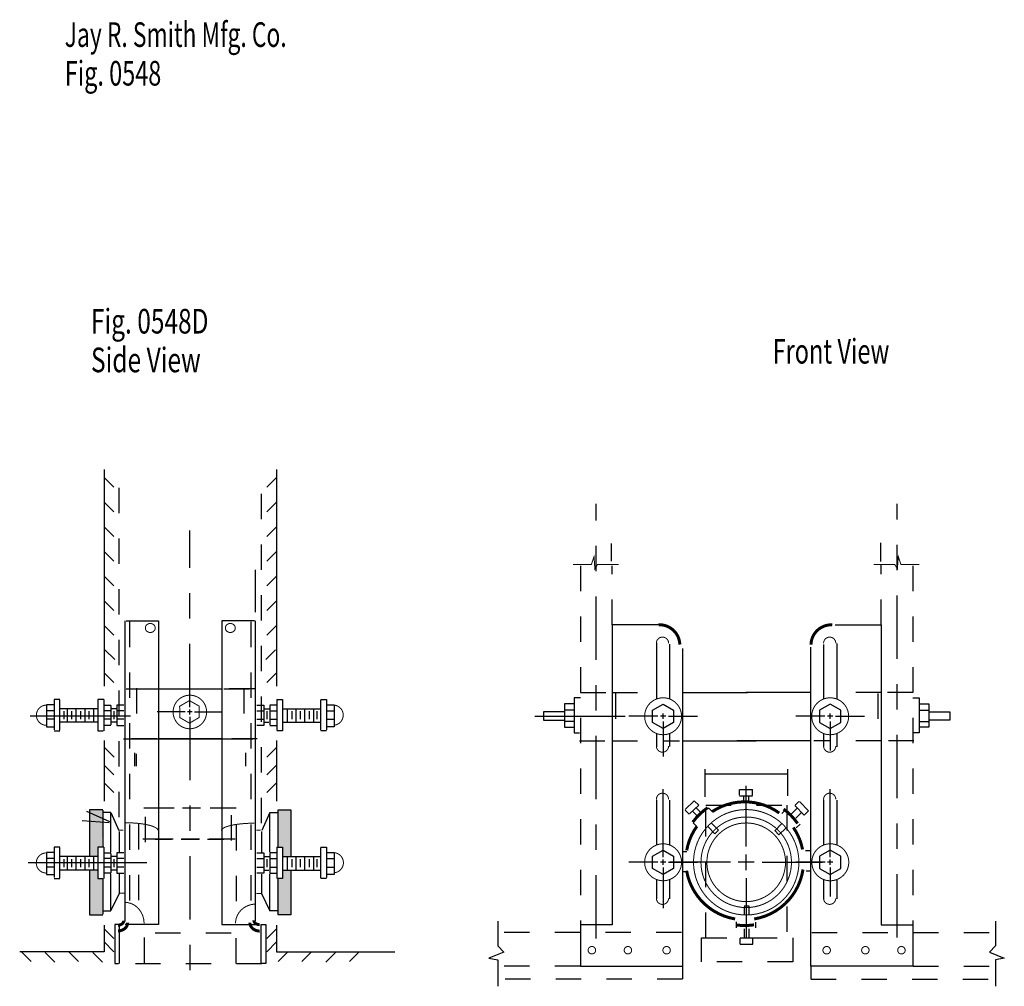
# Model space of a CAD drawing. Extents: x -3.23 to 3.23, y -1.95 to 1.86.
# Drawn here: x -0.66 to 3.23, y -1.95 to 1.86 of the extents above; entities that cross this region are included whole.
import ezdxf

# ---------------------------------------------------------------- set-up
doc = ezdxf.new("R2010")
doc.units = 0
doc.header["$MEASUREMENT"] = 0
for name, pattern in [('LTYPE07', [0.083333, 0.041667, -0.041667]), ('LTYPE08', [0.402778, 0.25, -0.041667, 0.069444, -0.041667]), ('LTYPE10', [0.069444, 0.027778, -0.041667])]:
    doc.linetypes.add(name, pattern=pattern)
doc.layers.get('0').update_dxf_attribs({"linetype": 'CONTINUOUS'})
doc.layers.add('LAYER_1', color=7, linetype='CONTINUOUS')

msp = doc.modelspace()

# ---------------------------------------------------------------- hatches: boundary and pattern name
for points in [[(-0.3842, -1.2538), (-0.336, -1.2542), (-0.3369, -1.4005), (-0.3543, -1.4005), (-0.3543, -1.4369), (-0.3873, -1.4369), (-0.3868, -1.2555)], [(0.3749, -1.4925), (0.4079, -1.4925), (0.4079, -1.6696), (0.3541, -1.6696), (0.3541, -1.5255), (0.3749, -1.5255)]]:
    msp.add_hatch(color=256).paths.add_polyline_path(points, flags=0)
h = msp.add_hatch(color=256)
edge = h.paths.add_edge_path(flags=0)
edge.add_line((0.3558, -1.2547), (0.4079, -1.2547))
edge.add_line((0.4079, -1.2547), (0.4079, -1.4387))
edge.add_line((0.4079, -1.4387), (0.3749, -1.4387))
edge.add_line((0.3749, -1.4387), (0.3749, -1.4005))
edge.add_line((0.3749, -1.4005), (0.3558, -1.4005))
edge.add_line((0.3558, -1.4005), (0.3558, -1.2529))
h = msp.add_hatch(color=256)
edge = h.paths.add_edge_path(flags=0)
edge.add_line((-0.389, -1.4925), (-0.356, -1.4925))
edge.add_line((-0.356, -1.4925), (-0.356, -1.5238))
edge.add_line((-0.356, -1.5238), (-0.3352, -1.5238))
edge.add_line((-0.3352, -1.5238), (-0.3352, -1.6696))
edge.add_line((-0.3352, -1.6696), (-0.3873, -1.6696))
edge.add_line((-0.3873, -1.6696), (-0.3873, -1.4925))

# ---------------------------------------------------------------- linework, layer by layer
at = {"layer": 'LAYER_1', "color": 7}
for points, const_width in [([(1.522, -0.2862), (1.5949, -0.2862), (1.6053, -0.255), (1.6088, -0.3036), (1.6192, -0.2862), (1.7025, -0.2862)], 0.00394), ([(2.89, -0.2862), (2.8171, -0.2862), (2.8067, -0.255), (2.8032, -0.3036), (2.7928, -0.2862), (2.7095, -0.2862)], 0.00394), ([(-0.1157, -1.337), (-0.1163, -1.3339), (-0.1182, -1.3309), (-0.1213, -1.3279), (-0.1256, -1.325), (-0.1311, -1.3223), (-0.1376, -1.3196), (-0.1452, -1.3172), (-0.1538, -1.3149), (-0.1633, -1.3129), (-0.1735, -1.311), (-0.1845, -1.3094), (-0.1961, -1.3081), (-0.2081, -1.3071), (-0.2205, -1.3064), (-0.2331, -1.3059), (-0.2459, -1.3058)], 0.00394), ([(0.2645, -1.3075), (0.2518, -1.3076), (0.2391, -1.3081), (0.2267, -1.3088), (0.2147, -1.3097), (0.2032, -1.311), (0.1922, -1.3125), (0.1819, -1.3142), (0.1725, -1.3161), (0.1639, -1.3183), (0.1563, -1.3206), (0.1497, -1.3231), (0.1442, -1.3257), (0.1399, -1.3284), (0.1368, -1.3312), (0.1349, -1.3341), (0.1343, -1.337)], 0.00394), ([(-0.2702, -1.3344), (-0.2528, -1.3344)], 0.00394), ([(0.2888, -1.3344), (0.2715, -1.3344)], 0.00394), ([(-0.2706, -1.5831), (-0.2498, -1.5831)], 0.00394), ([(0.2901, -1.5844), (0.2715, -1.5844)], 0.00394), ([(-0.1712, -1.7033), (-0.1716, -1.6952), (-0.1727, -1.6871), (-0.1745, -1.6791), (-0.177, -1.6714), (-0.1803, -1.664), (-0.1841, -1.657), (-0.1886, -1.6505), (-0.1936, -1.6444), (-0.1992, -1.6389), (-0.2052, -1.634), (-0.2116, -1.6298), (-0.2184, -1.6263), (-0.2254, -1.6236), (-0.2327, -1.6216), (-0.2401, -1.6204), (-0.2476, -1.62)], 0.00394), ([(0.2697, -1.6269), (0.2619, -1.6273), (0.2542, -1.6284), (0.2466, -1.6302), (0.2392, -1.6328), (0.2321, -1.636), (0.2254, -1.6398), (0.2191, -1.6443), (0.2133, -1.6493), (0.208, -1.6549), (0.2033, -1.6609), (0.1993, -1.6673), (0.196, -1.6741), (0.1933, -1.6812), (0.1914, -1.6884), (0.1903, -1.6958), (0.1899, -1.7033)], 0.00394), ([(-0.2741, -1.7098), (-0.2719, -1.7097), (-0.2697, -1.7095), (-0.2676, -1.7091), (-0.2655, -1.7085), (-0.2635, -1.7078), (-0.2616, -1.7069), (-0.2598, -1.7059), (-0.2582, -1.7047), (-0.2567, -1.7035), (-0.2554, -1.7021), (-0.2542, -1.7006), (-0.2533, -1.6991), (-0.2525, -1.6975), (-0.252, -1.6958), (-0.2517, -1.6941), (-0.2516, -1.6924)], 0.0118), ([(-0.2741, -1.7328), (-0.2704, -1.7327), (-0.2667, -1.7322), (-0.263, -1.7314), (-0.2595, -1.7303), (-0.2561, -1.7289), (-0.2529, -1.7273), (-0.2499, -1.7253), (-0.2471, -1.7231), (-0.2446, -1.7207), (-0.2424, -1.7181), (-0.2404, -1.7154), (-0.2388, -1.7124), (-0.2376, -1.7094), (-0.2367, -1.7063), (-0.2361, -1.7031), (-0.2359, -1.6998)], 0.0118), ([(0.2467, -1.7003), (0.2469, -1.7035), (0.2474, -1.7067), (0.2483, -1.7098), (0.2496, -1.7129), (0.2512, -1.7158), (0.2531, -1.7186), (0.2554, -1.7212), (0.2579, -1.7236), (0.2607, -1.7258), (0.2637, -1.7277), (0.2669, -1.7293), (0.2703, -1.7307), (0.2738, -1.7318), (0.2774, -1.7326), (0.2812, -1.7331), (0.2849, -1.7332)], 0.0118), ([(0.2623, -1.6907), (0.2624, -1.6924), (0.2628, -1.6941), (0.2633, -1.6957), (0.264, -1.6974), (0.265, -1.6989), (0.2661, -1.7004), (0.2675, -1.7017), (0.2689, -1.703), (0.2706, -1.7041), (0.2724, -1.7051), (0.2743, -1.706), (0.2763, -1.7067), (0.2783, -1.7073), (0.2805, -1.7077), (0.2827, -1.708), (0.2849, -1.7081)], 0.0118)]:
    msp.add_lwpolyline(points, dxfattribs=dict(at, const_width=const_width))
at = {"layer": 'LAYER_1', "color": 7, "const_width": 0.00394}
for points in [[(-0.1272, -0.5369), (-0.1272, -0.5351), (-0.1275, -0.5334), (-0.128, -0.5317), (-0.1286, -0.5301), (-0.1295, -0.5285), (-0.1304, -0.527), (-0.1316, -0.5256), (-0.1329, -0.5243), (-0.1343, -0.5231), (-0.1358, -0.5221), (-0.1375, -0.5212), (-0.1392, -0.5204), (-0.141, -0.5199), (-0.1429, -0.5194), (-0.1448, -0.5192), (-0.1467, -0.5191), (-0.1486, -0.5192), (-0.1505, -0.5194), (-0.1524, -0.5199), (-0.1542, -0.5204), (-0.1559, -0.5212), (-0.1576, -0.5221), (-0.1591, -0.5231), (-0.1605, -0.5243), (-0.1618, -0.5256), (-0.1629, -0.527), (-0.1639, -0.5285), (-0.1648, -0.5301), (-0.1654, -0.5317), (-0.1659, -0.5334), (-0.1661, -0.5351), (-0.1662, -0.5369), (-0.1661, -0.5386), (-0.1659, -0.5404), (-0.1654, -0.5421), (-0.1648, -0.5437), (-0.1639, -0.5453), (-0.1629, -0.5468), (-0.1618, -0.5482), (-0.1605, -0.5495), (-0.1591, -0.5507), (-0.1576, -0.5517), (-0.1559, -0.5526), (-0.1542, -0.5533), (-0.1524, -0.5539), (-0.1505, -0.5544), (-0.1486, -0.5546), (-0.1467, -0.5547), (-0.1448, -0.5546), (-0.1429, -0.5544), (-0.141, -0.5539), (-0.1392, -0.5533), (-0.1375, -0.5526), (-0.1358, -0.5517), (-0.1343, -0.5507), (-0.1329, -0.5495), (-0.1316, -0.5482), (-0.1304, -0.5468), (-0.1295, -0.5453), (-0.1286, -0.5437), (-0.128, -0.5421), (-0.1275, -0.5404), (-0.1272, -0.5386)], [(0.1888, -0.5369), (0.1887, -0.5351), (0.1884, -0.5334), (0.188, -0.5317), (0.1873, -0.5301), (0.1865, -0.5285), (0.1855, -0.527), (0.1844, -0.5256), (0.1831, -0.5243), (0.1817, -0.5231), (0.1801, -0.5221), (0.1785, -0.5212), (0.1768, -0.5204), (0.175, -0.5199), (0.1731, -0.5194), (0.1712, -0.5192), (0.1693, -0.5191), (0.1674, -0.5192), (0.1655, -0.5194), (0.1636, -0.5199), (0.1618, -0.5204), (0.1601, -0.5212), (0.1584, -0.5221), (0.1569, -0.5231), (0.1555, -0.5243), (0.1542, -0.5256), (0.153, -0.527), (0.152, -0.5285), (0.1512, -0.5301), (0.1506, -0.5317), (0.1501, -0.5334), (0.1498, -0.5351), (0.1497, -0.5369), (0.1498, -0.5386), (0.1501, -0.5404), (0.1506, -0.5421), (0.1512, -0.5437), (0.152, -0.5453), (0.153, -0.5468), (0.1542, -0.5482), (0.1555, -0.5495), (0.1569, -0.5507), (0.1584, -0.5517), (0.1601, -0.5526), (0.1618, -0.5533), (0.1636, -0.5539), (0.1655, -0.5544), (0.1674, -0.5546), (0.1693, -0.5547), (0.1712, -0.5546), (0.1731, -0.5544), (0.175, -0.5539), (0.1768, -0.5533), (0.1785, -0.5526), (0.1801, -0.5517), (0.1817, -0.5507), (0.1831, -0.5495), (0.1844, -0.5482), (0.1855, -0.5468), (0.1865, -0.5453), (0.1873, -0.5437), (0.188, -0.5421), (0.1884, -0.5404), (0.1887, -0.5386)], [(0.0466, -0.8901), (0.0082, -0.9126), (-0.0305, -0.8905), (-0.0307, -0.846), (0.0078, -0.8235), (0.0464, -0.8456)]]:
    msp.add_lwpolyline(points, close=True, dxfattribs=at)
at = {"layer": 'LAYER_1', "color": 7}
for points, const_width in [([(1.9441, -0.6022, 0.419529), (1.8599, -0.5243, 0.419529)], 0.0118), ([(2.5458, -0.5245, 0.418336), (2.462, -0.6024, 0.418336)], 0.0118), ([(1.8998, -0.597, 0.414214), (1.8757, -0.5729, 0.414214), (1.8516, -0.597, 0.414214)], 0.00394), ([(2.5599, -0.597, 0.414214), (2.5359, -0.5729, 0.414214), (2.5118, -0.597, 0.414214)], 0.00394), ([(-0.5587, -0.8415, 0.955493), (-0.5581, -0.9211, 0.955493)], 0.00394), ([(0.5768, -0.9208, 0.955493), (0.5773, -0.8412, 0.955493)], 0.00394), ([(1.8516, -1.0032, 1), (1.8998, -1.0032, 1)], 0.00394), ([(2.5118, -1.0032, 1), (2.5599, -1.0032, 1)], 0.00394), ([(1.8998, -1.214, 0.418403), (1.876, -1.1892, 0.418403), (1.8516, -1.2133, 0.418403)], 0.00394), ([(2.5599, -1.2133, 0.418403), (2.5355, -1.1892, 0.418403), (2.5118, -1.214, 0.418403)], 0.00394), ([(2.0542, -1.2462, 0.081167), (1.995, -1.3036, 0.081167)], 0.0118), ([(2.3367, -1.2673, 0.312799), (2.0715, -1.2621, 0.312799)], 0.0118), ([(2.4092, -1.3085, 0.077981), (2.354, -1.2516, 0.077981)], 0.0118), ([(2.0115, -1.3198, 0.112284), (1.9712, -1.4149, 0.112284)], 0.0118), ([(2.4288, -1.4113, 0.102225), (2.3924, -1.3244, 0.102225)], 0.0118), ([(-0.5591, -1.4248, 0.955493), (-0.5585, -1.5044, 0.955493)], 0.00394), ([(0.5775, -1.5034, 0.955493), (0.5781, -1.4238, 0.955493)], 0.00394), ([(1.9709, -1.495, 0.319924), (2.1625, -1.6855, 0.319924)], 0.0118), ([(2.2378, -1.6856, 0.326151), (2.4305, -1.4903, 0.326151)], 0.0118), ([(1.8516, -1.6039, 1), (1.8998, -1.6039, 1)], 0.00394), ([(2.5118, -1.6039, 1), (2.5599, -1.6039, 1)], 0.00394), ([(2.1655, -1.7092, 0.070463), (2.2372, -1.7089, 0.070463)], 0.0118)]:
    msp.add_lwpolyline(points, format="xyb", dxfattribs=dict(at, const_width=const_width))
at = {"layer": 'LAYER_1', "color": 7, "const_width": 0.00394}
for points in [[(0.0757, -0.8685, 1), (-0.0566, -0.8685, 1), (0.0757, -0.8685, 1)], [(1.951, -0.8854, 1), (1.8052, -0.8854, 1), (1.951, -0.8854, 1)], [(2.6107, -0.8854, 1), (2.4649, -0.8854, 1), (2.6107, -0.8854, 1)], [(2.4143, -1.4618, 1), (1.9981, -1.4618, 1), (2.4143, -1.4618, 1)], [(2.385, -1.4618, 1), (2.0275, -1.4618, 1), (2.385, -1.4618, 1)], [(2.3615, -1.4618, 1), (2.0509, -1.4618, 1), (2.3615, -1.4618, 1)], [(1.951, -1.4618, 1), (1.8052, -1.4618, 1), (1.951, -1.4618, 1)], [(2.6112, -1.4618, 1), (2.4653, -1.4618, 1), (2.6112, -1.4618, 1)], [(1.6116, -1.809, 1), (1.5821, -1.809, 1), (1.6116, -1.809, 1)], [(1.7539, -1.809, 1), (1.7245, -1.809, 1), (1.7539, -1.809, 1)], [(1.9067, -1.809, 1), (1.8773, -1.809, 1), (1.9067, -1.809, 1)], [(2.5387, -1.809, 1), (2.5092, -1.809, 1), (2.5387, -1.809, 1)], [(2.6914, -1.809, 1), (2.662, -1.809, 1), (2.6914, -1.809, 1)], [(2.8338, -1.809, 1), (2.8043, -1.809, 1), (2.8338, -1.809, 1)]]:
    msp.add_lwpolyline(points, format="xyb", close=True, dxfattribs=at)
at = {"layer": 'LAYER_1', "color": 7}
for points in [[(-0.329, 0.0881, 0), (-0.329, -0.7661, 0)], [(0.3516, 0.0881, 0), (0.3516, -0.7661, 0)], [(-0.329, 0.0569, 0), (-0.2908, 0.0187, 0)], [(0.3516, 0.0569, 0), (0.3134, 0.0187, 0)], [(-0.329, -0.0404, 0), (-0.2908, -0.0786, 0)], [(0.3516, -0.0404, 0), (0.3134, -0.0786, 0)], [(-0.329, -0.1376, 0), (-0.2908, -0.1758, 0)], [(0.01, -0.2566, 0), (0.01, -0.1524, 0)], [(0.3516, -0.1376, 0), (0.3134, -0.1758, 0)], [(1.675, -0.2726, 0), (1.675, -0.2031, 0)], [(2.7375, -0.2743, 0), (2.7375, -0.2014, 0)], [(-0.329, -0.2348, 0), (-0.2908, -0.273, 0)], [(0.3516, -0.2348, 0), (0.3134, -0.273, 0)], [(0.2682, -0.4744, 0), (0.2682, -0.3077, 0)], [(-0.329, -0.332, 0), (-0.2908, -0.3702, 0)], [(0.3516, -0.332, 0), (0.3134, -0.3702, 0)], [(-0.329, -0.4293, 0), (-0.2908, -0.4674, 0)], [(0.3516, -0.4293, 0), (0.3134, -0.4674, 0)], [(-0.329, -0.5265, 0), (-0.2908, -0.5647, 0)], [(-0.2457, -1.6957, 0), (-0.2457, -0.5091, 0)], [(-0.2422, -0.5091, 0), (-0.1137, -0.5091, 0)], [(-0.1137, -0.5091, 0), (-0.1137, -0.9709, 0)], [(0.2648, -0.5091, 0), (0.1363, -0.5091, 0)], [(0.1363, -0.5091, 0), (0.1363, -0.9709, 0)], [(0.2682, -1.6923, 0), (0.2682, -0.5091, 0)], [(0.3516, -0.5265, 0), (0.3134, -0.5647, 0)], [(1.8581, -0.5243, 0), (1.6767, -0.5243, 0)], [(1.6767, -0.5243, 0), (1.6767, -1.7083, 0)], [(2.5569, -0.5243, 0), (2.7392, -0.5243, 0)], [(2.7392, -0.5243, 0), (2.7392, -1.7083, 0)], [(1.8516, -0.5955, 0), (1.8516, -0.816, 0)], [(1.9037, -0.6007, 0), (1.9037, -0.816, 0)], [(1.9558, -1.8715, 0), (1.9558, -0.6181, 0)], [(2.4614, -1.8715, 0), (2.4614, -0.6124, 0)], [(2.5118, -0.6016, 0), (2.5118, -0.816, 0)], [(2.5639, -0.5985, 0), (2.5639, -0.816, 0)], [(-0.3255, -0.6237, 0), (-0.2873, -0.6619, 0)], [(0.3481, -0.6237, 0), (0.3099, -0.6619, 0)], [(-0.329, -0.714, 0), (-0.2908, -0.7522, 0)], [(0.3516, -0.714, 0), (0.3134, -0.7522, 0)], [(-0.2422, -0.7765, 0), (-0.1068, -0.7765, 0)], [(-0.1068, -0.7765, 0), (0.1328, -0.7765, 0)], [(1.5517, -0.8125, 0), (1.5274, -0.8125, 0)], [(1.5274, -0.8125, 0), (1.5274, -0.9514, 0)], [(1.958, -0.7917, 0), (2.2114, -0.7917, 0)], [(2.458, -0.7917, 0), (2.2045, -0.7917, 0)], [(2.8642, -0.8125, 0), (2.8885, -0.8125, 0)], [(2.8885, -0.8125, 0), (2.8885, -0.9514, 0)], [(-0.5268, -0.8398, 0), (-0.5563, -0.8398, 0)], [(-0.5563, -0.8398, 0), (-0.5563, -0.9266, 0)], [(-0.5043, -0.819, 0), (-0.5268, -0.819, 0)], [(-0.5268, -0.819, 0), (-0.5268, -0.9388, 0)], [(-0.5043, -0.9405, 0), (-0.5043, -0.8207, 0)], [(-0.3307, -0.819, 0), (-0.3532, -0.819, 0)], [(-0.3532, -0.819, 0), (-0.3532, -0.9423, 0)], [(-0.3307, -0.819, 0), (-0.3307, -0.9423, 0)], [(-0.3307, -0.8416, 0), (-0.3029, -0.8416, 0)], [(-0.3029, -0.8433, 0), (-0.3029, -0.9197, 0)], [(-0.2508, -0.8416, 0), (-0.2786, -0.8416, 0)], [(-0.2786, -0.8416, 0), (-0.2786, -0.9214, 0)], [(0.2734, -0.8416, 0), (0.3011, -0.8416, 0)], [(0.3011, -0.8416, 0), (0.3011, -0.9214, 0)], [(0.3532, -0.8416, 0), (0.3255, -0.8416, 0)], [(0.3255, -0.8433, 0), (0.3255, -0.9197, 0)], [(0.3532, -0.819, 0), (0.3758, -0.819, 0)], [(0.3532, -0.819, 0), (0.3532, -0.9405, 0)], [(0.3758, -0.819, 0), (0.3758, -0.9423, 0)], [(0.5268, -0.819, 0), (0.5494, -0.819, 0)], [(0.5268, -0.9405, 0), (0.5268, -0.8207, 0)], [(0.5494, -0.819, 0), (0.5494, -0.9388, 0)], [(0.5494, -0.8398, 0), (0.5789, -0.8398, 0)], [(0.5789, -0.8398, 0), (0.5789, -0.9266, 0)], [(1.5274, -0.8368, 0), (1.4892, -0.8368, 0)], [(1.4892, -0.8368, 0), (1.4892, -0.9288, 0)], [(1.8364, -0.8614, 0), (1.8781, -0.8373, 0)], [(1.8781, -0.8373, 0), (1.9198, -0.8614, 0)], [(2.5378, -0.8373, 0), (2.4962, -0.8614, 0)], [(2.5795, -0.8614, 0), (2.5378, -0.8373, 0)], [(2.8885, -0.8368, 0), (2.9267, -0.8368, 0)], [(2.9267, -0.8368, 0), (2.9267, -0.9288, 0)], [(-0.6207, -0.8841, 0), (-0.2248, -0.8841, 0)], [(-0.5268, -0.8641, 0), (-0.5563, -0.8641, 0)], [(-0.3532, -0.8555, 0), (-0.5043, -0.8555, 0)], [(-0.4886, -0.8659, 0), (-0.4886, -0.8971, 0)], [(-0.4747, -0.8555, 0), (-0.4747, -0.9093, 0)], [(-0.4574, -0.8659, 0), (-0.4574, -0.8971, 0)], [(-0.44, -0.8555, 0), (-0.44, -0.9093, 0)], [(-0.4227, -0.8659, 0), (-0.4227, -0.8971, 0)], [(-0.4053, -0.8555, 0), (-0.4053, -0.9093, 0)], [(-0.3897, -0.8659, 0), (-0.3897, -0.8971, 0)], [(-0.3706, -0.8555, 0), (-0.3706, -0.9093, 0)], [(-0.3029, -0.8641, 0), (-0.3307, -0.8641, 0)], [(-0.2786, -0.8555, 0), (-0.3011, -0.8555, 0)], [(-0.2907, -0.8659, 0), (-0.2907, -0.8971, 0)], [(-0.2508, -0.8641, 0), (-0.2786, -0.8641, 0)], [(-0.0094, -0.8685, 0), (-0.1191, -0.8685, 0)], [(0.019, -0.8685, 0), (0.0001, -0.8685, 0)], [(0.0096, -0.8779, 0), (0.0096, -0.859, 0)], [(0.0285, -0.8685, 0), (0.1382, -0.8685, 0)], [(0.2734, -0.8641, 0), (0.3011, -0.8641, 0)], [(0.3011, -0.8555, 0), (0.3237, -0.8555, 0)], [(0.3133, -0.8659, 0), (0.3133, -0.8971, 0)], [(0.3255, -0.8641, 0), (0.3532, -0.8641, 0)], [(0.3758, -0.8555, 0), (0.5268, -0.8555, 0)], [(0.3932, -0.8555, 0), (0.3932, -0.9093, 0)], [(0.4123, -0.8659, 0), (0.4123, -0.8971, 0)], [(0.4279, -0.8555, 0), (0.4279, -0.9093, 0)], [(0.4452, -0.8659, 0), (0.4452, -0.8971, 0)], [(0.4626, -0.8555, 0), (0.4626, -0.9093, 0)], [(0.48, -0.8659, 0), (0.48, -0.8971, 0)], [(0.4973, -0.8555, 0), (0.4973, -0.9093, 0)], [(0.5112, -0.8659, 0), (0.5112, -0.8971, 0)], [(0.5494, -0.8641, 0), (0.5789, -0.8641, 0)], [(1.3712, -0.8854, 0), (1.7288, -0.8854, 0)], [(1.4892, -0.8681, 0), (1.4059, -0.8681, 0)], [(1.4059, -0.8681, 0), (1.4059, -0.901, 0)], [(1.5274, -0.8611, 0), (1.4892, -0.8611, 0)], [(1.8573, -0.8854, 0), (1.7427, -0.8854, 0)], [(1.8364, -0.9095, 0), (1.8364, -0.8614, 0)], [(1.8885, -0.8854, 0), (1.8677, -0.8854, 0)], [(1.8781, -0.8958, 0), (1.8781, -0.875, 0)], [(1.8989, -0.8854, 0), (2.0135, -0.8854, 0)], [(1.9198, -0.8614, 0), (1.9198, -0.9095, 0)], [(2.517, -0.8854, 0), (2.4024, -0.8854, 0)], [(2.4962, -0.8614, 0), (2.4962, -0.9095, 0)], [(2.5482, -0.8854, 0), (2.5274, -0.8854, 0)], [(2.5378, -0.8958, 0), (2.5378, -0.875, 0)], [(2.5587, -0.8854, 0), (2.6732, -0.8854, 0)], [(2.5795, -0.9095, 0), (2.5795, -0.8614, 0)], [(2.8885, -0.8611, 0), (2.9267, -0.8611, 0)], [(2.9267, -0.8681, 0), (3.01, -0.8681, 0)], [(3.01, -0.8681, 0), (3.01, -0.901, 0)], [(-0.5286, -0.8971, 0), (-0.5563, -0.8971, 0)], [(-0.5563, -0.9266, 0), (-0.5268, -0.9266, 0)], [(-0.355, -0.9093, 0), (-0.5025, -0.9093, 0)], [(-0.3029, -0.8971, 0), (-0.3307, -0.8971, 0)], [(-0.3029, -0.9214, 0), (-0.3307, -0.9214, 0)], [(-0.2786, -0.9093, 0), (-0.2994, -0.9093, 0)], [(-0.2508, -0.8971, 0), (-0.2786, -0.8971, 0)], [(-0.2786, -0.9214, 0), (-0.2508, -0.9214, 0)], [(0.2734, -0.8971, 0), (0.3011, -0.8971, 0)], [(0.3011, -0.9214, 0), (0.2734, -0.9214, 0)], [(0.3011, -0.9093, 0), (0.322, -0.9093, 0)], [(0.3255, -0.8971, 0), (0.3532, -0.8971, 0)], [(0.3255, -0.9214, 0), (0.3532, -0.9214, 0)], [(0.3775, -0.9093, 0), (0.5251, -0.9093, 0)], [(0.5789, -0.9266, 0), (0.5494, -0.9266, 0)], [(0.5511, -0.8971, 0), (0.5789, -0.8971, 0)], [(1.4059, -0.901, 0), (1.4857, -0.901, 0)], [(1.5274, -0.9063, 0), (1.4892, -0.9063, 0)], [(1.4892, -0.9288, 0), (1.5274, -0.9288, 0)], [(1.8781, -0.9335, 0), (1.8364, -0.9095, 0)], [(1.8781, -0.9063, 0), (1.8781, -1.0447, 0)], [(1.9198, -0.9095, 0), (1.8781, -0.9335, 0)], [(2.4962, -0.9095, 0), (2.5378, -0.9335, 0)], [(2.5378, -0.9063, 0), (2.5378, -1.0208, 0)], [(2.5378, -0.9335, 0), (2.5795, -0.9095, 0)], [(2.8885, -0.9063, 0), (2.9267, -0.9063, 0)], [(2.9267, -0.9288, 0), (2.8885, -0.9288, 0)], [(3.01, -0.901, 0), (2.9302, -0.901, 0)], [(-0.5268, -0.9423, 0), (-0.5043, -0.9423, 0)], [(-0.3532, -0.9423, 0), (-0.3324, -0.9423, 0)], [(-0.1137, -0.9709, 0), (-0.1137, -1.707, 0)], [(0.1363, -0.9674, 0), (0.1363, -1.707, 0)], [(0.3758, -0.9423, 0), (0.3533, -0.9423, 0)], [(0.5494, -0.9423, 0), (0.5268, -0.9423, 0)], [(1.5274, -0.9514, 0), (1.5482, -0.9514, 0)], [(1.8516, -0.9549, 0), (1.8516, -1.0065, 0)], [(1.9037, -0.9566, 0), (1.9037, -1.0052, 0)], [(2.5118, -0.9549, 0), (2.5118, -1.0052, 0)], [(2.5639, -0.9566, 0), (2.5639, -1.0056, 0)], [(2.8885, -0.9514, 0), (2.8677, -0.9514, 0)], [(-0.329, -0.9813, 0), (-0.329, -1.2209, 0)], [(-0.3281, -1.0091, 0), (-0.2899, -1.0473, 0)], [(-0.2526, -0.9744, 0), (0.1432, -0.9744, 0)], [(0.1333, -0.9744, 0), (-0.1107, -0.9744, 0)], [(0.1432, -0.9744, 0), (0.2578, -0.9744, 0)], [(0.3516, -1.0091, 0), (0.3134, -1.0473, 0)], [(0.3516, -0.9813, 0), (0.3516, -1.2209, 0)], [(1.9593, -0.9826, 0), (2.2462, -0.9826, 0)], [(2.4614, -0.9826, 0), (2.1698, -0.9826, 0)], [(-0.2023, -1.0334, 0), (-0.2023, -1.082, 0)], [(-0.329, -1.0786, 0), (-0.2908, -1.1168, 0)], [(0.3516, -1.0786, 0), (0.3134, -1.1168, 0)], [(2.0439, -1.2031, 0), (2.0439, -1.0946, 0)], [(2.3712, -1.1146, 0), (2.0439, -1.1146, 0)], [(2.3712, -1.1997, 0), (2.3712, -1.0938, 0)], [(-0.329, -1.148, 0), (-0.2908, -1.1862, 0)], [(0.3516, -1.148, 0), (0.3134, -1.1862, 0)], [(2.2062, -1.3993, 0), (2.2062, -1.1607, 0)], [(1.8781, -1.441, 0), (1.8781, -1.1727, 0)], [(2.18, -1.1967, 0), (2.18, -1.1745, 0)], [(2.1803, -1.1989, 0), (2.2307, -1.1989, 0)], [(2.1808, -1.1744, 0), (2.2311, -1.1744, 0)], [(2.1964, -1.2222, 0), (2.1964, -1.1999, 0)], [(2.216, -1.2222, 0), (2.216, -1.1992, 0)], [(2.2316, -1.1984, 0), (2.2316, -1.175, 0)], [(2.5383, -1.441, 0), (2.5383, -1.1736, 0)], [(1.8516, -1.2153, 0), (1.8516, -1.3924, 0)], [(1.9037, -1.2161, 0), (1.9037, -1.3919, 0)], [(1.9649, -1.2535, 0), (2.0014, -1.2188, 0)], [(2.0187, -1.2361, 0), (1.9823, -1.2708, 0)], [(2.0014, -1.2188, 0), (2.0187, -1.2361, 0)], [(2.3988, -1.2382, 0), (2.4145, -1.2225, 0)], [(2.4345, -1.2755, 0), (2.3997, -1.2391, 0)], [(2.4171, -1.2217, 0), (2.4518, -1.2581, 0)], [(2.5118, -1.2148, 0), (2.5118, -1.3924, 0)], [(2.5639, -1.2161, 0), (2.5639, -1.3924, 0)], [(-0.3988, -1.26, 0), (-0.3077, -1.3008, 0)], [(-0.3342, -1.2548, 0), (-0.3863, -1.2548, 0)], [(-0.3863, -1.2548, 0), (-0.3863, -1.4362, 0)], [(-0.3342, -1.2565, 0), (-0.3342, -1.4006, 0)], [(-0.3029, -1.2652, 0), (-0.3342, -1.2652, 0)], [(-0.3029, -1.2652, 0), (-0.2708, -1.3364, 0)], [(-0.3029, -1.4223, 0), (-0.3029, -1.2661, 0)], [(-0.0529, -1.2487, 0), (-0.1727, -1.2487, 0)], [(0.0512, -1.2487, 0), (-0.02, -1.2487, 0)], [(0.1918, -1.2487, 0), (0.0894, -1.2487, 0)], [(0.3255, -1.2652, 0), (0.2934, -1.3364, 0)], [(0.3255, -1.2652, 0), (0.3568, -1.2652, 0)], [(0.3255, -1.4223, 0), (0.3255, -1.2661, 0)], [(0.3568, -1.2548, 0), (0.4089, -1.2548, 0)], [(0.3568, -1.2565, 0), (0.3568, -1.4006, 0)], [(0.4089, -1.2548, 0), (0.4089, -1.4362, 0)], [(1.9814, -1.2717, 0), (1.9657, -1.256, 0)], [(2.0153, -1.2813, 0), (1.9944, -1.2604, 0)], [(2.0083, -1.2465, 0), (2.0274, -1.2656, 0)], [(2.0734, -1.263, 0), (2.0569, -1.2465, 0)], [(2.3471, -1.2689, 0), (2.3633, -1.2526, 0)], [(2.4067, -1.2495, 0), (2.3843, -1.2718, 0)], [(2.4241, -1.2651, 0), (2.4017, -1.2875, 0)], [(2.4518, -1.2581, 0), (2.4345, -1.2755, 0)], [(-0.4162, -1.2974, 0), (-0.3085, -1.3052, 0)], [(2.0118, -1.3212, 0), (1.9962, -1.3056, 0)], [(2.083, -1.349, 0), (2.0556, -1.3216, 0)], [(2.0695, -1.3077, 0), (2.0969, -1.3351, 0)], [(2.3461, -1.31, 0), (2.319, -1.3372, 0)], [(2.4041, -1.3264, 0), (2.4198, -1.3108, 0)], [(-0.27, -1.3398, 0), (-0.27, -1.424, 0)], [(0.2925, -1.3398, 0), (0.2925, -1.424, 0)], [(2.0969, -1.3351, 0), (2.083, -1.349, 0)], [(2.3355, -1.3536, 0), (2.3187, -1.3368, 0)], [(2.3635, -1.3257, 0), (2.3355, -1.3536, 0)], [(-0.0564, -1.3702, 0), (-0.1762, -1.3702, 0)], [(-0.1276, -1.3702, 0), (-0.0634, -1.3702, 0)], [(-0.0252, -1.3702, 0), (0.046, -1.3702, 0)], [(0.0477, -1.3702, 0), (-0.0234, -1.3702, 0)], [(0.079, -1.3702, 0), (0.1432, -1.3702, 0)], [(0.1884, -1.3702, 0), (0.0859, -1.3702, 0)], [(-0.5268, -1.4232, 0), (-0.5563, -1.4232, 0)], [(-0.5563, -1.4232, 0), (-0.5563, -1.51, 0)], [(-0.5043, -1.4023, 0), (-0.5268, -1.4023, 0)], [(-0.5268, -1.4023, 0), (-0.5268, -1.5221, 0)], [(-0.5043, -1.5239, 0), (-0.5043, -1.4041, 0)], [(-0.3307, -1.4023, 0), (-0.3532, -1.4023, 0)], [(-0.3532, -1.4023, 0), (-0.3532, -1.5256, 0)], [(-0.3307, -1.4023, 0), (-0.3307, -1.5256, 0)], [(-0.3307, -1.4249, 0), (-0.3029, -1.4249, 0)], [(-0.3029, -1.4266, 0), (-0.3029, -1.503, 0)], [(-0.2508, -1.4249, 0), (-0.2786, -1.4249, 0)], [(-0.2786, -1.4249, 0), (-0.2786, -1.5048, 0)], [(0.2734, -1.4249, 0), (0.3011, -1.4249, 0)], [(0.3011, -1.4249, 0), (0.3011, -1.5048, 0)], [(0.3532, -1.4249, 0), (0.3255, -1.4249, 0)], [(0.3255, -1.4266, 0), (0.3255, -1.503, 0)], [(0.3532, -1.4023, 0), (0.3758, -1.4023, 0)], [(0.3532, -1.4023, 0), (0.3532, -1.5256, 0)], [(0.3758, -1.4023, 0), (0.3758, -1.5256, 0)], [(0.5268, -1.4023, 0), (0.5494, -1.4023, 0)], [(0.5268, -1.5239, 0), (0.5268, -1.4041, 0)], [(0.5494, -1.4023, 0), (0.5494, -1.5221, 0)], [(0.5494, -1.4232, 0), (0.5789, -1.4232, 0)], [(0.5789, -1.4232, 0), (0.5789, -1.51, 0)], [(1.8364, -1.4377, 0), (1.8781, -1.4137, 0)], [(1.8364, -1.4859, 0), (1.8364, -1.4377, 0)], [(1.8781, -1.4137, 0), (1.9198, -1.4377, 0)], [(1.9198, -1.4377, 0), (1.9198, -1.4859, 0)], [(1.9719, -1.4201, 0), (1.9593, -1.4201, 0)], [(2.2062, -1.4931, 0), (2.2062, -1.4306, 0)], [(2.4593, -1.4167, 0), (2.4397, -1.4167, 0)], [(2.5378, -1.4137, 0), (2.4962, -1.4377, 0)], [(2.4962, -1.4377, 0), (2.4962, -1.4859, 0)], [(2.5795, -1.4377, 0), (2.5378, -1.4137, 0)], [(2.5795, -1.4859, 0), (2.5795, -1.4377, 0)], [(-0.6293, -1.4622, 0), (-0.1606, -1.4622, 0)], [(-0.5268, -1.4475, 0), (-0.5563, -1.4475, 0)], [(-0.3532, -1.4388, 0), (-0.5043, -1.4388, 0)], [(-0.4886, -1.4492, 0), (-0.4886, -1.4805, 0)], [(-0.4747, -1.4388, 0), (-0.4747, -1.4926, 0)], [(-0.4574, -1.4492, 0), (-0.4574, -1.4805, 0)], [(-0.44, -1.4388, 0), (-0.44, -1.4926, 0)], [(-0.4227, -1.4492, 0), (-0.4227, -1.4805, 0)], [(-0.4053, -1.4388, 0), (-0.4053, -1.4926, 0)], [(-0.3897, -1.4492, 0), (-0.3897, -1.4805, 0)], [(-0.3706, -1.4388, 0), (-0.3706, -1.4926, 0)], [(-0.3029, -1.4475, 0), (-0.3307, -1.4475, 0)], [(-0.2786, -1.4388, 0), (-0.3011, -1.4388, 0)], [(-0.2907, -1.4492, 0), (-0.2907, -1.4805, 0)], [(-0.2508, -1.4475, 0), (-0.2786, -1.4475, 0)], [(0.2734, -1.4475, 0), (0.3011, -1.4475, 0)], [(0.3011, -1.4388, 0), (0.3237, -1.4388, 0)], [(0.3133, -1.4492, 0), (0.3133, -1.4805, 0)], [(0.3255, -1.4475, 0), (0.3532, -1.4475, 0)], [(0.3758, -1.4388, 0), (0.5268, -1.4388, 0)], [(0.3932, -1.4388, 0), (0.3932, -1.4926, 0)], [(0.4123, -1.4492, 0), (0.4123, -1.4805, 0)], [(0.4279, -1.4388, 0), (0.4279, -1.4926, 0)], [(0.4452, -1.4492, 0), (0.4452, -1.4805, 0)], [(0.4626, -1.4388, 0), (0.4626, -1.4926, 0)], [(0.48, -1.4492, 0), (0.48, -1.4805, 0)], [(0.4973, -1.4388, 0), (0.4973, -1.4926, 0)], [(0.5112, -1.4492, 0), (0.5112, -1.4805, 0)], [(0.5494, -1.4475, 0), (0.5789, -1.4475, 0)], [(1.8573, -1.4618, 0), (1.7427, -1.4618, 0)], [(1.8885, -1.4618, 0), (1.8677, -1.4618, 0)], [(1.8781, -1.4722, 0), (1.8781, -1.4514, 0)], [(1.8989, -1.4618, 0), (2.0135, -1.4618, 0)], [(2.1437, -1.4618, 0), (1.9051, -1.4618, 0)], [(2.2375, -1.4618, 0), (2.175, -1.4618, 0)], [(2.2687, -1.4618, 0), (2.5074, -1.4618, 0)], [(2.5174, -1.4618, 0), (2.4028, -1.4618, 0)], [(2.5487, -1.4618, 0), (2.5278, -1.4618, 0)], [(2.5383, -1.4722, 0), (2.5383, -1.4514, 0)], [(-0.5286, -1.4805, 0), (-0.5563, -1.4805, 0)], [(-0.5563, -1.51, 0), (-0.5268, -1.51, 0)], [(-0.355, -1.4926, 0), (-0.5025, -1.4926, 0)], [(-0.3863, -1.4935, 0), (-0.3863, -1.6697, 0)], [(-0.3029, -1.4805, 0), (-0.3307, -1.4805, 0)], [(-0.3029, -1.5048, 0), (-0.3307, -1.5048, 0)], [(-0.3029, -1.6532, 0), (-0.3029, -1.5074, 0)], [(-0.2786, -1.4926, 0), (-0.2994, -1.4926, 0)], [(-0.2508, -1.4805, 0), (-0.2786, -1.4805, 0)], [(-0.2786, -1.5048, 0), (-0.2508, -1.5048, 0)], [(-0.27, -1.5056, 0), (-0.27, -1.5846, 0)], [(0.2734, -1.4805, 0), (0.3011, -1.4805, 0)], [(0.3011, -1.5048, 0), (0.2734, -1.5048, 0)], [(0.2925, -1.5091, 0), (0.2925, -1.5846, 0)], [(0.3011, -1.4926, 0), (0.322, -1.4926, 0)], [(0.3255, -1.4805, 0), (0.3532, -1.4805, 0)], [(0.3255, -1.5048, 0), (0.3532, -1.5048, 0)], [(0.3255, -1.6532, 0), (0.3255, -1.5074, 0)], [(0.3775, -1.4926, 0), (0.5251, -1.4926, 0)], [(0.4089, -1.4935, 0), (0.4089, -1.6697, 0)], [(0.5789, -1.51, 0), (0.5494, -1.51, 0)], [(0.5511, -1.4805, 0), (0.5789, -1.4805, 0)], [(1.8781, -1.5099, 0), (1.8364, -1.4859, 0)], [(1.8781, -1.4826, 0), (1.8781, -1.6424, 0)], [(1.9198, -1.4859, 0), (1.8781, -1.5099, 0)], [(1.971, -1.5, 0), (1.9575, -1.5, 0)], [(2.458, -1.4965, 0), (2.4428, -1.4965, 0)], [(2.4962, -1.4859, 0), (2.5378, -1.5099, 0)], [(2.5378, -1.5099, 0), (2.5795, -1.4859, 0)], [(2.5383, -1.4826, 0), (2.5383, -1.5972, 0)], [(-0.5268, -1.5256, 0), (-0.5043, -1.5256, 0)], [(-0.3532, -1.5256, 0), (-0.3324, -1.5256, 0)], [(-0.3342, -1.5291, 0), (-0.3342, -1.6671, 0)], [(0.3758, -1.5256, 0), (0.355, -1.5256, 0)], [(0.3568, -1.5291, 0), (0.3568, -1.6671, 0)], [(0.5494, -1.5256, 0), (0.5268, -1.5256, 0)], [(1.8516, -1.5313, 0), (1.8516, -1.6055, 0)], [(1.9037, -1.5317, 0), (1.9037, -1.6063, 0)], [(2.2062, -1.5243, 0), (2.2062, -1.763, 0)], [(2.5118, -1.5321, 0), (2.5118, -1.6072, 0)], [(2.5639, -1.533, 0), (2.5639, -1.6063, 0)], [(-0.27, -1.5846, 0), (-0.3021, -1.6528, 0)], [(0.2925, -1.5846, 0), (0.3255, -1.6532, 0)], [(-0.3863, -1.6697, 0), (-0.3342, -1.6697, 0)], [(-0.3342, -1.6532, 0), (-0.3029, -1.6532, 0)], [(0.3568, -1.6532, 0), (0.3255, -1.6532, 0)], [(0.4089, -1.6697, 0), (0.3568, -1.6697, 0)], [(2.2174, -1.6347, 0), (2.1978, -1.6347, 0)], [(2.1978, -1.6372, 0), (2.1978, -1.6671, 0)], [(2.2174, -1.6667, 0), (2.2174, -1.6347, 0)], [(-0.329, -1.7105, 0), (-0.329, -1.8147, 0)], [(-0.2682, -1.707, 0), (-0.2873, -1.707, 0)], [(-0.2873, -1.707, 0), (-0.2873, -1.8615, 0)], [(-0.2682, -1.8615, 0), (-0.2682, -1.707, 0)], [(-0.1137, -1.707, 0), (-0.2457, -1.707, 0)], [(0.1363, -1.707, 0), (0.2682, -1.707, 0)], [(0.2908, -1.707, 0), (0.3099, -1.707, 0)], [(0.2908, -1.8615, 0), (0.2908, -1.707, 0)], [(0.3099, -1.707, 0), (0.3099, -1.8615, 0)], [(0.3516, -1.7105, 0), (0.3516, -1.8147, 0)], [(1.2253, -1.6944, 0), (1.2253, -1.7917, 0)], [(1.6767, -1.7083, 0), (1.5517, -1.7083, 0)], [(1.5517, -1.7083, 0), (1.5517, -1.8715, 0)], [(2.168, -1.7201, 0), (2.168, -1.6975, 0)], [(2.2444, -1.7205, 0), (2.2444, -1.6979, 0)], [(2.7392, -1.7083, 0), (2.8642, -1.7083, 0)], [(2.8642, -1.7083, 0), (2.8642, -1.8715, 0)], [(3.1906, -1.6944, 0), (3.1906, -1.7917, 0)], [(-0.329, -1.7244, 0), (-0.2908, -1.7626, 0)], [(0.3516, -1.7244, 0), (0.3134, -1.7626, 0)], [(2.1978, -1.724, 0), (2.1978, -1.7599, 0)], [(2.2174, -1.76, 0), (2.2174, -1.724, 0)], [(-0.329, -1.7765, 0), (-0.2908, -1.8147, 0)], [(0.3516, -1.7765, 0), (0.3134, -1.8147, 0)], [(2.1806, -1.7611, 0), (2.1806, -1.7847, 0)], [(2.1818, -1.7601, 0), (2.2322, -1.7601, 0)], [(2.1818, -1.7851, 0), (2.2322, -1.7851, 0)], [(2.2321, -1.7845, 0), (2.2321, -1.76, 0)], [(-0.329, -1.8147, 0), (-0.6623, -1.8147, 0)], [(-0.6554, -1.8147, 0), (-0.6172, -1.8529, 0)], [(-0.5616, -1.8181, 0), (-0.5234, -1.8563, 0)], [(-0.4679, -1.8147, 0), (-0.4297, -1.8529, 0)], [(-0.3741, -1.8181, 0), (-0.3359, -1.8563, 0)], [(0.3516, -1.8147, 0), (0.8191, -1.8147, 0)], [(0.3967, -1.8147, 0), (0.3585, -1.8529, 0)], [(0.4905, -1.8147, 0), (0.4523, -1.8529, 0)], [(0.5842, -1.8181, 0), (0.546, -1.8563, 0)], [(0.678, -1.8147, 0), (0.6398, -1.8529, 0)], [(1.2496, -1.816, 0), (1.1906, -1.8403, 0)], [(1.2253, -1.7917, 0), (1.2496, -1.816, 0)], [(3.1906, -1.7917, 0), (3.1663, -1.816, 0)], [(3.1663, -1.816, 0), (3.2253, -1.8403, 0)], [(-0.2873, -1.8615, 0), (-0.2717, -1.8615, 0)], [(0.3099, -1.8615, 0), (0.2943, -1.8615, 0)], [(1.1906, -1.8403, 0), (1.2253, -1.8472, 0)], [(1.2253, -1.8472, 0), (1.2253, -1.9514, 0)], [(3.2253, -1.8403, 0), (3.1906, -1.8472, 0)], [(3.1906, -1.8472, 0), (3.1906, -1.9514, 0)], [(1.5521, -1.8715, 0), (1.9545, -1.8715, 0)], [(2.8638, -1.8715, 0), (2.4614, -1.8715, 0)]]:
    msp.add_polyline3d(points, dxfattribs=at)
at = {"layer": 'LAYER_1', "color": 7, "linetype": 'LTYPE07'}
for points in [[(-0.27, -1.2834, 0), (-0.27, 0.0846, 0)], [(0.2925, -1.3077, 0), (0.2925, 0.0603, 0)], [(1.5517, -0.2917, 0), (1.5517, -1.7361, 0)], [(1.6767, -0.5243, 0), (1.6767, -0.2917, 0)], [(2.7392, -0.5243, 0), (2.7392, -0.2882, 0)], [(2.8642, -0.2917, 0), (2.8642, -1.7361, 0)], [(-0.2283, -0.5126, 0), (-0.2283, -1.7105, 0)], [(0.2509, -0.5126, 0), (0.2509, -1.7105, 0)], [(-0.2005, -0.7747, 0), (-0.2005, -0.9744, 0)], [(0.2648, -0.7765, 0), (0.1293, -0.7765, 0)], [(0.1432, -0.7765, 0), (0.2752, -0.7765, 0)], [(0.2231, -0.7747, 0), (0.2231, -0.9744, 0)], [(1.5517, -0.7917, 0), (1.6767, -0.7917, 0)], [(1.6767, -0.7917, 0), (1.8451, -0.7917, 0)], [(1.6906, -0.7951, 0), (1.6906, -0.9826, 0)], [(2.7392, -0.7917, 0), (2.5652, -0.7917, 0)], [(2.7253, -0.7951, 0), (2.7253, -0.9826, 0)], [(2.8642, -0.7917, 0), (2.7392, -0.7917, 0)], [(-0.1207, -0.9744, 0), (-0.2352, -0.9744, 0)], [(0.2752, -0.9744, 0), (0.1415, -0.9744, 0)], [(1.5482, -0.9826, 0), (1.6767, -0.9826, 0)], [(1.6767, -0.9826, 0), (1.9423, -0.9826, 0)], [(2.7392, -0.9826, 0), (2.4736, -0.9826, 0)], [(2.8677, -0.9826, 0), (2.7392, -0.9826, 0)], [(-0.2075, -1.082, 0), (-0.2075, -1.0299, 0)], [(0.23, -1.082, 0), (0.23, -1.0299, 0)], [(-0.1658, -1.3824, 0), (-0.1658, -1.2348, 0)], [(0.1745, -1.3754, 0), (0.1745, -1.2244, 0)], [(-0.1936, -1.3112, 0), (-0.1936, -1.6445, 0)], [(0.1918, -1.3147, 0), (0.1918, -1.648, 0)], [(-0.1693, -1.8581, 0), (-0.1693, -1.7105, 0)], [(0.1918, -1.8615, 0), (0.1918, -1.7105, 0)], [(0.1727, -1.7418, 0), (-0.1432, -1.7418, 0)], [(1.951, -1.7396, 0), (1.2253, -1.7396, 0)], [(2.4649, -1.7396, 0), (3.1906, -1.7396, 0)], [(0.2943, -1.8633, 0), (-0.2682, -1.8633, 0)], [(1.55, -1.8715, 0), (1.2253, -1.8715, 0)], [(1.9545, -1.8715, 0), (1.9545, -1.9219, 0)], [(2.4614, -1.8715, 0), (2.4614, -1.9219, 0)], [(2.866, -1.8715, 0), (3.1906, -1.8715, 0)], [(1.9545, -1.9236, 0), (1.2253, -1.9236, 0)], [(2.4614, -1.9236, 0), (3.1906, -1.9236, 0)]]:
    msp.add_polyline3d(points, dxfattribs=at)
at = {"layer": 'LAYER_1', "color": 7, "linetype": 'LTYPE08'}
for points in [[(1.6142, -1.7622, 0), (1.6142, -0.0469, 0)], [(2.8017, -1.7587, 0), (2.8017, -0.0469, 0)], [(0.0096, -0.8496, 0), (0.0096, -0.2427, 0)], [(0.0096, -0.8874, 0), (0.0096, -1.9258, 0)]]:
    msp.add_polyline3d(points, dxfattribs=at)
at = {"layer": 'LAYER_1', "color": 7, "linetype": 'LTYPE10'}
for points in [[(2.0465, -1.7604, 0), (2.0465, -1.2361, 0)], [(2.0465, -1.2361, 0), (2.366, -1.2361, 0)], [(2.366, -1.2361, 0), (2.366, -1.7639, 0)], [(2.0291, -1.76, 0), (2.3903, -1.76, 0)], [(2.0291, -1.8542, 0), (2.0291, -1.7604, 0)], [(2.3903, -1.7604, 0), (2.3903, -1.8542, 0)], [(2.3903, -1.8542, 0), (2.0291, -1.8542, 0)]]:
    msp.add_polyline3d(points, dxfattribs=at)

# ---------------------------------------------------------------- texts
at = {"layer": 'LAYER_1', "color": 7}
for s, height, width, p in [('Jay R. Smith Mfg. Co.', 0.097222, 0.680272, (-0.4843, 1.7569)), ('Fig. 0548', 0.09722, 0.698413, (-0.4843, 1.6042)), ('Fig. 0548D', 0.09722, 0.728571, (-0.3809, 0.6254)), ('Front View', 0.09722, 0.7, (2.3106, 0.5069)), ('Side View', 0.09722, 0.730159, (-0.3809, 0.4726))]:
    msp.add_text(s, height=height, dxfattribs=dict(at, width=width)).set_placement(p)

doc.saveas('drawing.dxf')
